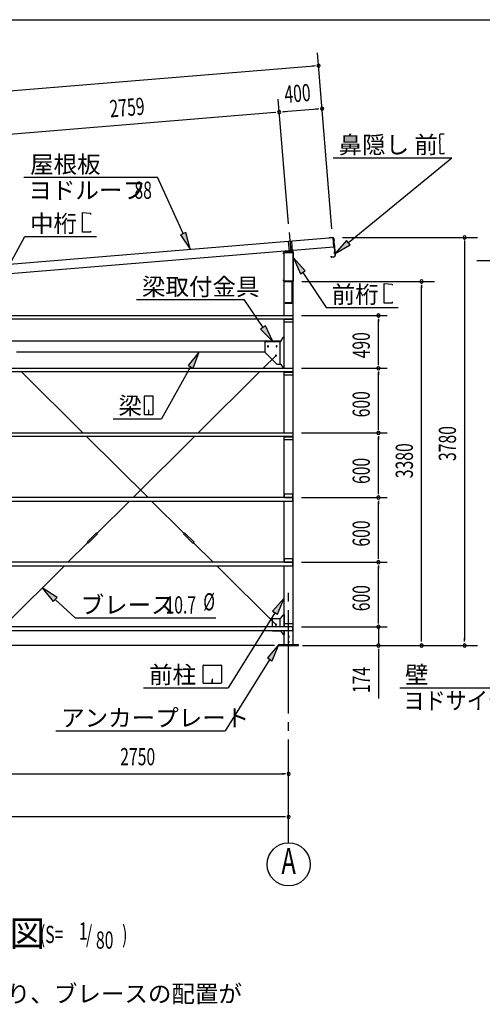
# Model space of a CAD drawing. Extents: x 868 to 33014, y 310 to 22484.
# Drawn here: x 5886 to 10181, y 13344 to 22484 of the extents above; entities that cross this region are included whole.
import ezdxf
from ezdxf.enums import TextEntityAlignment as Align

# ---------------------------------------------------------------- set-up
doc = ezdxf.new("R2010")
doc.units = 0
doc.header["$LTSCALE"] = 80
doc.header["$MEASUREMENT"] = 0
for name, pattern in [('1PL-L', [56, 50, -2, 2, -2]), ('1PL-M', [15, 12, -1, 1, -1]), ('1PL-S', [4, 2.5, -0.5, 0.5, -0.5])]:
    doc.linetypes.add(name, pattern=pattern)
for name, color, linetype in [('1PL-L1', 6, '1PL-L'), ('1PL-M1', 6, '1PL-M'), ('1PL-S1', 6, '1PL-S'), ('HIKIDASHI', 6, 'CONTINUOUS'), ('SUNPOU', 4, 'CONTINUOUS'), ('U1', 3, 'CONTINUOUS'), ('U4', 6, 'CONTINUOUS'), ('WAKUSEN-01', 50, 'CONTINUOUS'), ('YANE', 3, 'CONTINUOUS')]:
    doc.layers.add(name, color=color, linetype=linetype)
doc.styles.add('00', font='ROMANS', dxfattribs={"width": 0.666667, "bigfont": 'BIGFONT'})
doc.styles.add('01', font='ROMANS', dxfattribs={"height": 3, "bigfont": 'BIGFONT'})

msp = doc.modelspace()

# ---------------------------------------------------------------- linework, layer by layer
at = {"layer": '1PL-L1'}
for p, q in [((8387.3, 20509.8), (8401.9, 20332.2)), ((8379, 20427.6), (8387, 20330.9)), ((8408.9, 20430), (8416.9, 20333.5))]:
    msp.add_line(p, q, dxfattribs=at)
at = {"layer": '1PL-M1'}
msp.add_line((8382.8, 14843.1), (8382.8, 17183.1), dxfattribs=at)
at = {"layer": '1PL-S1'}
for p, q in [((8394.9, 20060.1), (8394.9, 20046.7)), ((8362.9, 19861.5), (8362.9, 19848.1))]:
    msp.add_line(p, q, dxfattribs=at)
at = {"layer": 'HIKIDASHI'}
for p, q in [((9784.2, 21410), (9784.4, 21380)), ((9828.1, 21420.3), (9794.1, 21420)), ((9786.4, 21380), (9784.4, 21380)), ((9784.5, 21365), (9785.1, 21295)), ((9786.5, 21365), (9784.5, 21365)), ((9786.4, 21380), (9786.5, 21365)), ((9787.1, 21295), (9785.1, 21295)), ((9787.2, 21280), (9785.2, 21280)), ((9785.2, 21280), (9785.4, 21250)), ((9787.1, 21295), (9787.2, 21280)), ((9825.5, 21240.3), (9795.5, 21240)), ((9825.5, 21240.3), (9825.4, 21248.3)), ((8796.1, 21202.9), (9898.7, 21202.9)), ((8937.9, 20414.6), (9898.7, 21202.9)), ((5923.2, 21021.2), (7164.9, 21021.2)), ((7403.5, 20498.4), (7164.9, 21021.2)), ((6469.9, 20694.5), (6543.5, 20688.1)), ((6469.9, 20510.5), (6469.9, 20694.5)), ((6543.5, 20688.1), (6543.5, 20676.9)), ((6543.5, 20510.5), (6469.9, 20510.5)), ((6543.5, 20521.7), (6543.5, 20510.5)), ((7427.7, 20509.4), (7379.2, 20487.3)), ((7379.2, 20487.3), (7469.9, 20352.8)), ((7469.9, 20352.8), (7427.7, 20509.4)), ((5752.5, 20134.9), (5932.7, 20471.2)), ((5932.7, 20471.2), (6599.2, 20471.2)), ((8920.9, 20435.3), (8814.2, 20313.2)), ((8814.2, 20313.2), (8954.8, 20394)), ((8954.8, 20394), (8920.9, 20435.3)), ((8537.7, 20153.4), (8426.9, 20271.9)), ((8426.9, 20271.9), (8493.3, 20123.9)), ((10130.5, 20248), (10823.8, 20248)), ((8493.3, 20123.9), (8537.7, 20153.4)), ((8515.5, 20138.6), (8731.9, 19813.2)), ((9270.9, 19852.5), (9270.9, 20036.5)), ((9270.9, 20036.5), (9344.5, 20030.1)), ((9344.5, 20030.1), (9344.5, 20018.9)), ((6970.4, 19885.5), (7968.4, 19885.5)), ((8145.1, 19627.6), (7968.4, 19885.5)), ((9344.5, 19852.5), (9270.9, 19852.5)), ((9344.5, 19863.7), (9344.5, 19852.5)), ((8731.9, 19813.2), (9400.2, 19813.2)), ((8167.1, 19642.6), (8123.1, 19612.5)), ((8123.1, 19612.5), (8235.5, 19495.6)), ((8235.5, 19495.6), (8167.1, 19642.6)), ((7550.8, 19401.6), (7449.2, 19275.1)), ((7495.7, 19249), (7550.8, 19401.6)), ((7472.4, 19262.1), (7201.7, 18780.1)), ((7449.2, 19275.1), (7495.7, 19249)), ((7041, 18984.9), (7041, 18825.3)), ((7120.8, 18990.1), (7046.2, 18990.1)), ((7126, 18825.3), (7126, 18984.9)), ((7085.5, 18860.1), (7081.5, 18860.1)), ((7081.5, 18860.1), (7081.5, 18840.1)), ((7083.5, 18820.1), (7083.5, 18850.1)), ((7085.5, 18820.1), (7085.5, 18860.1)), ((6752.6, 18780.1), (7201.7, 18780.1)), ((7046.2, 18820.1), (7120.8, 18820.1)), ((6232.4, 17121.4), (6096.1, 17209.5)), ((6096.1, 17209.5), (6196.4, 17082)), ((6196.4, 17082), (6232.4, 17121.4)), ((6214.4, 17101.7), (6400.9, 16931.7)), ((8340.3, 17114.4), (8232.9, 16992.9)), ((8278.1, 16964.6), (8340.3, 17114.4)), ((6400.9, 16931.7), (7708.1, 16931.7)), ((8255.5, 16978.8), (7820.5, 16283.1)), ((8232.9, 16992.9), (8278.1, 16964.6)), ((8292.8, 16683.1), (8185.4, 16561.5)), ((8230.6, 16533.3), (8292.8, 16683.1)), ((8208, 16547.4), (7792.6, 15883.1)), ((8185.4, 16561.5), (8230.6, 16533.3)), ((7588.7, 16328.3), (7588.7, 16487.9)), ((7593.9, 16493.1), (7753.5, 16493.1)), ((7758.7, 16487.9), (7758.7, 16328.3)), ((7675.7, 16363.1), (7671.7, 16363.1)), ((7671.7, 16363.1), (7671.7, 16343.1)), ((7675.7, 16323.1), (7675.7, 16363.1)), ((7036.7, 16283.1), (7820.5, 16283.1)), ((7753.5, 16323.1), (7593.9, 16323.1)), ((7673.7, 16323.1), (7673.7, 16353.1)), ((9415.1, 16283.1), (10823.8, 16283.1)), ((6220.3, 15883.1), (7792.6, 15883.1))]:
    msp.add_line(p, q, dxfattribs=at)
for centre, radius, start, end in [((9794.2, 21410), 10, 90.43355, 180.43355), ((9795.4, 21250), 10, 180.43355, 270.43355), ((7046.2, 18984.9), 5.2, 90, 180), ((7120.8, 18984.9), 5.2, 0, 90), ((7046.2, 18825.3), 5.2, 180, 270), ((7120.8, 18825.3), 5.2, 270, 360), ((7593.9, 16487.9), 5.2, 90, 180), ((7753.5, 16487.9), 5.2, 0, 90), ((7593.9, 16328.3), 5.2, 180, 270), ((7753.5, 16328.3), 5.2, 270, 0)]:
    msp.add_arc(centre, radius, start, end, dxfattribs=at)
for points in [[(7379.2, 20487.3), (7427.7, 20509.4), (7469.9, 20352.8)], [(8920.9, 20435.3), (8954.8, 20394), (8814.2, 20313.2)], [(8537.7, 20153.4), (8493.3, 20123.9), (8426.9, 20271.9)], [(8123.1, 19612.5), (8167.1, 19642.6), (8235.5, 19495.6)], [(7495.7, 19249), (7449.2, 19275.1), (7550.8, 19401.6)], [(6232.4, 17121.4), (6196.4, 17082), (6096.1, 17209.5)], [(8278.1, 16964.6), (8232.9, 16992.9), (8340.3, 17114.4)], [(8230.6, 16533.3), (8185.4, 16561.5), (8292.8, 16683.1)]]:
    msp.add_solid(points, dxfattribs=at)
at = {"layer": 'SUNPOU'}
for p, q in [((8785.3, 20541.4), (8650.7, 22176.4)), ((8620.7, 22053.6), (2471.5, 21547.3)), ((8630.7, 22054.4), (8600.8, 22051.9)), ((8380.1, 20588.3), (8284.9, 21745)), ((8254.9, 21622.1), (5584.9, 21402.3)), ((8264.8, 21622.9), (8235, 21620.5)), ((8324.6, 21627.8), (8354.5, 21630.3)), ((8653.5, 21654.9), (8334.6, 21628.7)), ((8663.5, 21655.7), (8633.6, 21653.3)), ((8881.8, 20463.1), (10136.6, 20463.1)), ((10016.6, 20433.1), (10016.6, 20403.1)), ((10016.6, 20417.1), (10016.6, 16723.1)), ((8505.3, 20054.1), (9736.6, 20054.1)), ((9616.6, 20024.1), (9616.6, 19994.1)), ((9616.6, 16723.1), (9616.6, 20014.1)), ((8502.8, 19738.1), (9296.6, 19738.1)), ((9216.6, 19708.1), (9216.6, 19678.1)), ((9216.6, 19288.1), (9216.6, 19698.1)), ((9216.6, 19278.1), (9216.6, 19308.1)), ((8502.8, 19248.1), (9296.6, 19248.1)), ((8502.8, 19248.1), (9296.6, 19248.1)), ((9216.6, 19218.1), (9216.6, 19188.1)), ((9216.6, 18688.1), (9216.6, 19208.1)), ((8502.8, 18648.1), (9296.6, 18648.1)), ((8502.8, 18648.1), (9296.6, 18648.1)), ((9216.6, 18678.1), (9216.6, 18708.1)), ((9216.6, 18618.1), (9216.6, 18588.1)), ((9216.6, 18088.1), (9216.6, 18608.1)), ((9216.6, 18078.1), (9216.6, 18108.1)), ((8502.8, 18048.1), (9296.6, 18048.1)), ((8502.8, 18048.1), (9296.6, 18048.1)), ((9216.6, 18018.1), (9216.6, 17988.1)), ((9216.6, 17488.1), (9216.6, 18008.1)), ((9216.6, 17478.1), (9216.6, 17508.1)), ((8502.8, 17448.1), (9296.6, 17448.1)), ((8502.8, 17448.1), (9296.6, 17448.1)), ((9216.6, 17418.1), (9216.6, 17388.1)), ((9216.6, 16888.1), (9216.6, 17408.1)), ((9216.6, 16888.1), (9216.6, 16928.1)), ((8502.8, 16848.1), (9296.6, 16848.1)), ((8502.8, 16848.1), (9296.6, 16848.1)), ((9216.6, 16878.1), (9216.6, 16908.1)), ((9216.6, 16878.1), (9216.6, 16908.1)), ((9216.6, 16848.1), (9216.6, 16683.1)), ((9616.6, 16713.1), (9616.6, 16743.1)), ((10016.6, 16713.1), (10016.6, 16743.1)), ((8252.8, 16674.1), (5762.8, 16674.1)), ((8512.8, 16674.1), (10136.6, 16674.1)), ((8552.8, 16674.1), (9296.6, 16674.1)), ((9216.6, 16644.1), (9216.6, 16614.1)), ((9216.6, 16643.1), (9216.6, 16184)), ((5672.8, 15483.1), (8342.8, 15483.1)), ((8352.8, 15483.1), (8322.8, 15483.1)), ((8342.8, 15083.1), (2922.8, 15083.1)), ((8352.8, 15083.1), (8322.8, 15083.1))]:
    msp.add_line(p, q, dxfattribs=at)
msp.add_circle((8382.8, 14643.1), 200, dxfattribs=at)
for centre, start, end in [((8660.6, 22056.8), 4.70611, 184.70611), ((8660.6, 22056.8), 184.70611, 4.70611), ((8693.4, 21658.2), 4.70611, 184.70611), ((8294.7, 21625.4), 4.70611, 184.70611), ((8294.7, 21625.4), 4.70611, 184.70611), ((8294.7, 21625.4), 184.70611, 4.70611), ((8294.7, 21625.4), 184.70611, 4.70611), ((8693.4, 21658.2), 184.70611, 4.70611), ((10016.6, 20463.1), 90, 270), ((10016.6, 20463.1), 270, 90), ((9616.6, 20054.1), 90, 270), ((9616.6, 20054.1), 270, 90), ((9216.6, 19738.1), 90, 270), ((9216.6, 19738.1), 270, 90), ((9216.6, 19248.1), 90, 270), ((9216.6, 19248.1), 90, 270), ((9216.6, 19248.1), 270, 90), ((9216.6, 19248.1), 270, 90), ((9216.6, 18648.1), 90, 270), ((9216.6, 18648.1), 90, 270), ((9216.6, 18648.1), 270, 90), ((9216.6, 18648.1), 270, 90), ((9216.6, 18048.1), 90, 270), ((9216.6, 18048.1), 90, 270), ((9216.6, 18048.1), 270, 90), ((9216.6, 18048.1), 270, 90), ((9216.6, 17448.1), 90, 270), ((9216.6, 17448.1), 90, 270), ((9216.6, 17448.1), 270, 90), ((9216.6, 17448.1), 270, 90), ((9216.6, 16848.1), 90, 270), ((9216.6, 16848.1), 90, 270), ((9216.6, 16848.1), 270, 90), ((9216.6, 16848.1), 270, 90), ((9216.6, 16674.1), 90, 270), ((9216.6, 16674.1), 270, 90), ((9616.6, 16674.1), 90, 270), ((9616.6, 16674.1), 270, 90), ((10016.6, 16674.1), 90, 270), ((10016.6, 16674.1), 270, 90), ((8382.8, 15483.1), 0, 180), ((8382.8, 15483.1), 180, 0), ((8382.8, 15083.1), 0, 180), ((8382.8, 15083.1), 180, 0)]:
    msp.add_arc(centre, 15, start, end, dxfattribs=at)
at = {"layer": 'U1'}
for p, q in [((8334.9, 20319.3), (8334.9, 20312.1)), ((8334.9, 20312.1), (8336.5, 20312.1)), ((8336.5, 20312.1), (8336.5, 20319.3)), ((8340.3, 20323.1), (8425.3, 20323.1)), ((8340.3, 19738.1), (8340.3, 20323.1)), ((8419.4, 20334), (8341, 20326)), ((8341.2, 20324.4), (8419.6, 20332.4)), ((8401.9, 20350), (8401.9, 20315.9)), ((8425.3, 20327.3), (8425.3, 20060.9)), ((8425.3, 16683.1), (8425.3, 20323.1)), ((8426.9, 20060.9), (8426.9, 20327.3)), ((8336.5, 20068.1), (8334.9, 20068.1)), ((8334.9, 20068.1), (8334.9, 20060.9)), ((8336.5, 20060.9), (8336.5, 20068.1)), ((8420.1, 20055.7), (8341.7, 20055.7)), ((8341.7, 20054.1), (8420.1, 20054.1)), ((8412.5, 20054.1), (8384.9, 20054.1)), ((8384.9, 20054.1), (8384.9, 20052.7)), ((8384.9, 20052.7), (8412.5, 20052.7)), ((8413.5, 20051.7), (8413.5, 19856.5)), ((8414.9, 19856.5), (8414.9, 20051.7)), ((8349.9, 19855.5), (8349.9, 19854.1)), ((8412.5, 19855.5), (8349.9, 19855.5)), ((8349.9, 19854.1), (8412.5, 19854.1)), ((2882.8, 19738.1), (8422.8, 19738.1)), ((8422.8, 19705.1), (2882.8, 19705.1)), ((8340.3, 19248.1), (8340.3, 19705.1)), ((8342.8, 19675.1), (8342.8, 19705.1)), ((8342.8, 19705.1), (8422.8, 19705.1)), ((8342.8, 19702.8), (8422.8, 19702.8)), ((8422.8, 19675.1), (8342.8, 19675.1)), ((8422.8, 19738.1), (8422.8, 19705.1)), ((8422.8, 19705.1), (8422.8, 19675.1)), ((5703.6, 19501.6), (8312, 19501.6)), ((8160.3, 19490.6), (8160.3, 19401.6)), ((8165.3, 19495.6), (8305.7, 19495.6)), ((8300.3, 19495.6), (8300.3, 19286.6)), ((8309.8, 19497.7), (8330.8, 19534.4)), ((8335, 19536.6), (8340.3, 19536.6)), ((5855.3, 19401.6), (8160.3, 19401.6)), ((8160.3, 19401.6), (8158.7, 19399.9)), ((8158.7, 19399.9), (8273.7, 19284.9)), ((8273.7, 19284.9), (8275.3, 19286.6)), ((8275.3, 19286.6), (8305.7, 19286.6)), ((5632.8, 19248.1), (8422.8, 19248.1)), ((8422.8, 19215.1), (5632.8, 19215.1)), ((8309.8, 19284.4), (8330.8, 19253.7)), ((8335, 19251.6), (8340.3, 19251.6)), ((8340.3, 18648.1), (8340.3, 19215.1)), ((8342.8, 19185.1), (8342.8, 19215.1)), ((8342.8, 19215.1), (8422.8, 19215.1)), ((8342.8, 19212.8), (8422.8, 19212.8)), ((8422.8, 19248.1), (8422.8, 19215.1)), ((8422.8, 19215.1), (8422.8, 19185.1)), ((8422.8, 19185.1), (8342.8, 19185.1)), ((5632.8, 18648.1), (8422.8, 18648.1)), ((8422.8, 18648.1), (8422.8, 18615.1)), ((8422.8, 18615.1), (5632.8, 18615.1)), ((8340.3, 18048.1), (8340.3, 18615.1)), ((8342.8, 18585.1), (8342.8, 18615.1)), ((8342.8, 18615.1), (8422.8, 18615.1)), ((8342.8, 18612.8), (8422.8, 18612.8)), ((8422.8, 18585.1), (8342.8, 18585.1)), ((8422.8, 18615.1), (8422.8, 18585.1)), ((8422.8, 18048.1), (5632.8, 18048.1)), ((5632.8, 18015.1), (8422.8, 18015.1)), ((8340.3, 17448.1), (8340.3, 18015.1)), ((8342.8, 18078.1), (8342.8, 18048.1)), ((8422.8, 18078.1), (8342.8, 18078.1)), ((8342.8, 18050.4), (8422.8, 18050.4)), ((8342.8, 18048.1), (8422.8, 18048.1)), ((8422.8, 18048.1), (8422.8, 18078.1)), ((8422.8, 18015.1), (8422.8, 18048.1)), ((8342.8, 17478.1), (8342.8, 17448.1)), ((8422.8, 17478.1), (8342.8, 17478.1)), ((8422.8, 17448.1), (8422.8, 17478.1)), ((8422.8, 17448.1), (5632.8, 17448.1)), ((5632.8, 17415.1), (8422.8, 17415.1)), ((8340.3, 16848.1), (8340.3, 17415.1)), ((8342.8, 17450.4), (8422.8, 17450.4)), ((8342.8, 17448.1), (8422.8, 17448.1)), ((8422.8, 17415.1), (8422.8, 17448.1)), ((8230.3, 16920.1), (8230.3, 16848.1)), ((8235.3, 16925.1), (8305.7, 16925.1)), ((8300.3, 16925.1), (8300.3, 16848.1)), ((8309.8, 16927.2), (8330.8, 16957.9)), ((8335, 16960.1), (8340.3, 16960.1)), ((8340.3, 16960.1), (8340.3, 16848.1)), ((8422.8, 16848.1), (5632.8, 16848.1)), ((8342.8, 16848.1), (8342.8, 16878.1)), ((8342.8, 16878.1), (8422.8, 16878.1)), ((8342.8, 16850.4), (8422.8, 16850.4)), ((8422.8, 16848.1), (8342.8, 16848.1)), ((8422.8, 16878.1), (8422.8, 16848.1)), ((8422.8, 16815.1), (8422.8, 16848.1)), ((5632.8, 16815.1), (8422.8, 16815.1)), ((8235.3, 16811.1), (8305.7, 16811.1)), ((8300.3, 16815.1), (8300.3, 16811.1)), ((8309.8, 16808.9), (8330.8, 16778.2)), ((8335, 16776.1), (8340.3, 16776.1)), ((8340.3, 16815.1), (8340.3, 16776.1)), ((8340.3, 16683.1), (8340.3, 16815.1)), ((8292.8, 16674.1), (8292.8, 16683.1)), ((8292.8, 16683.1), (8472.8, 16683.1)), ((8292.8, 16674.1), (8472.8, 16674.1)), ((8340.3, 16683.1), (8425.3, 16683.1)), ((8472.8, 16674.1), (8472.8, 16683.1))]:
    msp.add_line(p, q, dxfattribs=at)
for centre, radius, start, end in [((8341.7, 20319.3), 6.8, 95.82634, 180), ((8341.7, 20319.3), 5.2, 95.82634, 180), ((8420.1, 20327.3), 6.8, 0, 95.82634), ((8420.1, 20327.3), 5.2, 0, 95.82634), ((8341.7, 20060.9), 6.8, 180, 270), ((8341.7, 20060.9), 5.2, 180, 270), ((8412.5, 20051.7), 2.4, 0, 90), ((8412.5, 20051.7), 1, 0, 90), ((8420.1, 20060.9), 5.2, 270, 360), ((8420.1, 20060.9), 6.8, 270, 0), ((8412.5, 19856.5), 2.4, 270, 0), ((8412.5, 19856.5), 1, 270, 0), ((8165.3, 19490.6), 5, 90, 180), ((8305.7, 19500.6), 5, 270, 325.56101), ((8335, 19531.6), 5, 90, 145.56101), ((8305.7, 19281.6), 5, 34.43899, 90), ((8335, 19256.6), 5, 214.43899, 270), ((8235.3, 16920.1), 5, 90, 180), ((8305.7, 16930.1), 5, 270, 325.56101), ((8335, 16955.1), 5, 90, 145.56101), ((8235.3, 16816.1), 5, 180, 270), ((8305.7, 16806.1), 5, 34.43899, 90), ((8335, 16781.1), 5, 214.43899, 270), ((8335, 16781.1), 5, 214.43899, 270)]:
    msp.add_arc(centre, radius, start, end, dxfattribs=at)
at = {"layer": 'U1', "color": 0, "linetype": 'ByBlock'}
for centre, start, end in [((8190.3, 19451.6), 61.31292, 241.31292), ((8190.3, 19451.6), 241.31292, 61.31292), ((8270.3, 19451.6), 61.31292, 241.31292), ((8270.3, 19451.6), 241.31292, 61.31292), ((8265.6, 19366.6), 61.31292, 241.31292), ((8265.6, 19366.6), 241.31292, 61.31292), ((8265.8, 16868.1), 61.31292, 241.31292), ((8265.8, 16868.1), 241.31292, 61.31292), ((8382.8, 16758.1), 118.68708, 298.68708), ((8382.8, 16758.1), 298.68708, 118.68708), ((8382.8, 16708.1), 118.68708, 298.68708), ((8382.8, 16708.1), 298.68708, 118.68708)]:
    msp.add_arc(centre, 5, start, end, dxfattribs=at)
at = {"layer": 'U4'}
for p, q in [((8265.6, 19366.6), (8146.3, 19248.1)), ((5902.6, 19215.1), (6473.5, 18648.1)), ((8113.1, 19215.1), (7542.1, 18648.1)), ((6506.8, 18615.1), (7077.7, 18048.1)), ((7508.9, 18615.1), (6938, 18048.1)), ((6904.8, 18015.1), (6604.8, 17717.2)), ((7110.9, 18015.1), (7410.8, 17717.2)), ((6600, 17722.1), (6511.3, 17634)), ((6609.7, 17712.3), (6521, 17624.2)), ((6609.7, 17712.3), (6600, 17722.1)), ((7406, 17712.3), (7415.7, 17722.1)), ((7406, 17712.3), (7494.7, 17624.2)), ((7415.7, 17722.1), (7504.4, 17634)), ((6516.1, 17629.1), (6333.8, 17448.1)), ((6521, 17624.2), (6511.3, 17634)), ((7494.7, 17624.2), (7504.4, 17634)), ((7499.5, 17629.1), (7681.8, 17448.1)), ((6300.6, 17415.1), (5749.8, 16868.1)), ((7715.1, 17415.1), (8265.8, 16868.1))]:
    msp.add_line(p, q, dxfattribs=at)
at = {"layer": 'WAKUSEN-01'}
msp.add_line((868, 22484), (32764, 22484), dxfattribs=at)
at = {"layer": 'YANE'}
for p, q in [((2563, 19948.8), (8791.9, 20461.6)), ((8758, 20459.4), (8791.2, 20462.1)), ((8791.3, 20461.5), (8758, 20458.8)), ((8758, 20458.8), (8758, 20459.4)), ((8791.9, 20461.6), (8799.1, 20373.9)), ((8800.7, 20421), (8802.5, 20423.1)), ((8801.5, 20410.5), (8800.7, 20421)), ((8803.1, 20423), (8801.3, 20420.8)), ((8801.3, 20420.8), (8802.1, 20410.8)), ((8805.8, 20406.9), (8801.5, 20410.5)), ((8801.7, 20433.1), (8803.5, 20435.3)), ((8802.5, 20423.1), (8801.7, 20433.1)), ((8803.5, 20435.3), (8802.1, 20452.4)), ((8802.1, 20410.8), (8806.4, 20407.2)), ((8804.1, 20435.1), (8802.3, 20432.9)), ((8802.3, 20432.9), (8803.1, 20423)), ((8802.7, 20452.4), (8804.1, 20435.1)), ((8811.4, 20339.6), (8805.8, 20406.9)), ((8806.4, 20407.2), (8812, 20339.4)), ((8799.1, 20373.9), (2570.2, 19861.1)), ((8808.5, 20325.3), (8810.4, 20327.5)), ((8809.4, 20314.9), (8808.5, 20325.3)), ((8811, 20327.3), (8809.1, 20325.1)), ((8809.1, 20325.1), (8810, 20315.2)), ((8813.7, 20311.2), (8809.4, 20314.9)), ((8809.5, 20337.4), (8811.4, 20339.6)), ((8810.4, 20327.5), (8809.5, 20337.4)), ((8810, 20315.2), (8814.3, 20311.5)), ((8812, 20339.4), (8810.2, 20337.2)), ((8810.2, 20337.2), (8811, 20327.3)), ((8815.1, 20294.1), (8813.7, 20311.2)), ((8814.3, 20311.5), (8815.7, 20294.2)), ((8776.5, 20282.9), (8776.1, 20288.3)), ((8776.1, 20288.3), (8776.7, 20288.3)), ((8776.7, 20288.3), (8777.1, 20282.9)), ((8779.3, 20281.1), (8806, 20283.3)), ((8806, 20282.7), (8779.3, 20280.5))]:
    msp.add_line(p, q, dxfattribs=at)
for centre, radius, start, end in [((8792.1, 20451.5), 10.6, 4.70616, 94.70616), ((8792.1, 20451.5), 10, 4.70616, 94.70616), ((8805.1, 20293.3), 10.6, 274.70616, 4.70616), ((8805.1, 20293.3), 10, 274.70616, 4.70616), ((8779.1, 20283.1), 2.6, 184.70616, 274.70616), ((8779.1, 20283.1), 2, 184.70616, 274.70616)]:
    msp.add_arc(centre, radius, start, end, dxfattribs=at)

# ---------------------------------------------------------------- texts
at = {"layer": 'HIKIDASHI', "style": '01'}
for s, height, p in [('鼻隠し 前', 160, (8846.6, 21242.9)), ('屋根板', 160, (5982.5, 21061.2)), ('ヨドルーフ', 160, (5967, 20821.2)), ('中桁', 160, (5981.4, 20511.2)), ('梁取付金具', 160, (7020.8, 19925.5)), ('前桁', 160, (8782.4, 19853.2)), ('梁', 160, (6803, 18820.1)), ('ブレース', 160, (6451.3, 16971.7)), ('前柱', 160, (7087.1, 16323.1)), ('壁', 160, (9462.8, 16323.1)), ('アンカープレート', 160, (6270.8, 15923.1)), ('側面断面図', 240, (4483.7, 13882.4))]:
    msp.add_text(s, height=height, dxfattribs=at).set_placement(p)
at = {"layer": 'HIKIDASHI'}
for s, style, width, p in [('88', '00', 0.67, (6951.1, 20821.2)), ('10.7', '00', 0.67, (7239.6, 16971.7)), ('%%c ', '00', 0.67, (7590.2, 17000.5)), ('ヨドサイディング', '01', 0.9, (9447.3, 16083.1)), ('(S=', '00', 0.67, (6073.8, 13912.9)), ('1', '00', 0.67, (6435.3, 13944)), ('/', '00', 0.67, (6501.5, 13912.9)), (')', '00', 0.67, (6837, 13912.9)), ('80', '00', 0.67, (6594.1, 13860.5))]:
    msp.add_text(s, height=160, dxfattribs=dict(at, style=style, width=width)).set_placement(p)
at = {"layer": 'SUNPOU', "style": '00'}
for s, rotation, width, p in [('400', 4.70611, 0.67, (8350.1, 21710.2)), ('2759', 4.70611, 0.67, (6727.6, 21576.6)), ('490', 90, 0.666667, (9136.6, 19340.7)), ('600', 90, 0.666667, (9136.6, 18793.1)), ('3780', 90, 0.67, (9936.6, 18387.2)), ('3380', 90, 0.67, (9536.6, 18227.7)), ('600', 90, 0.666667, (9136.6, 18174.3)), ('600', 90, 0.666667, (9136.6, 17593.1)), ('600', 90, 0.666667, (9136.6, 16993.1)), ('174', 90, 0.666667, (9136.6, 16233.5))]:
    msp.add_text(s, height=160, rotation=rotation, dxfattribs=dict(at, width=width)).set_placement(p)
at = {"layer": 'SUNPOU', "style": '00', "width": 0.67}
msp.add_text('2750', height=160, dxfattribs=at).set_placement((6819, 15563.1))
msp.add_text('A', height=240, dxfattribs=at).set_placement((8382.8, 14643.1), align=Align.MIDDLE)
at = {"layer": 'SUNPOU', "style": '01'}
msp.add_text('※側面の出入口により、ブレースの配置が', height=160, dxfattribs=at).set_placement((3802, 13361.9))

doc.saveas('drawing.dxf')
